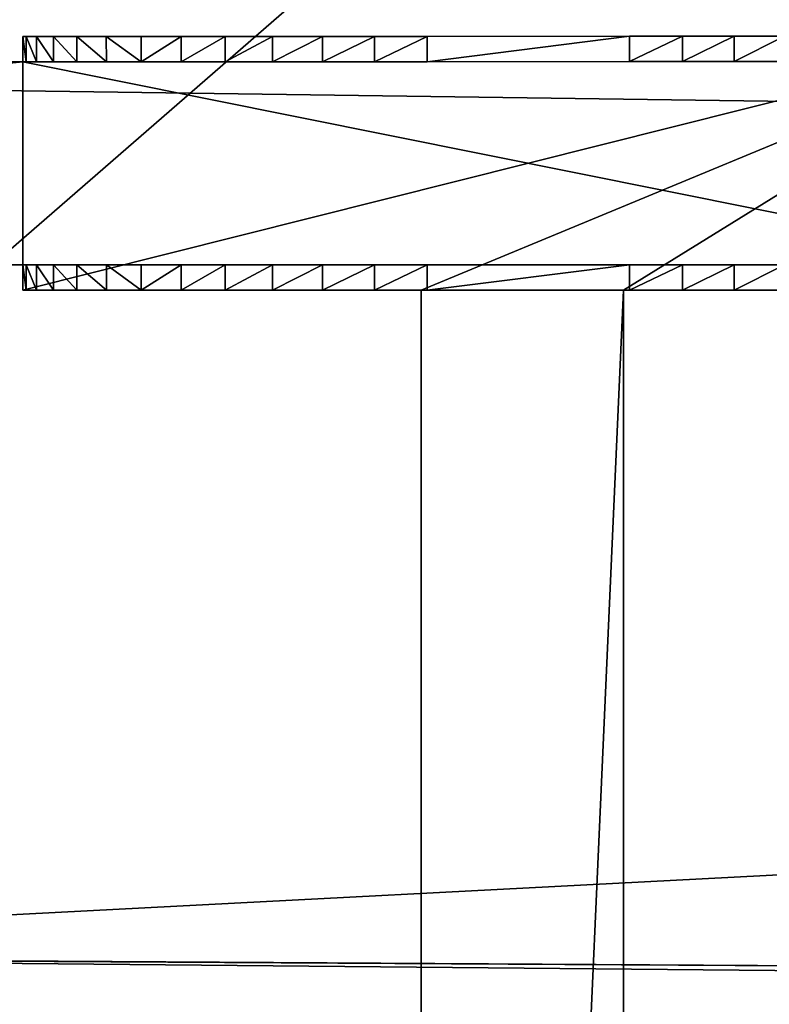
# Model space of a CAD drawing. Extents: x -87 to 121, y -28 to 28.
# Drawn here: x 7 to 10, y 20 to 25 of the extents above; entities that cross this region are included whole.
import ezdxf

# ---------------------------------------------------------------- set-up
doc = ezdxf.new("R2010")
doc.units = 0
doc.header["$MEASUREMENT"] = 0
doc.layers.get('0').update_dxf_attribs({"color": 13, "linetype": 'CONTINUOUS'})

msp = doc.modelspace()

# ---------------------------------------------------------------- linework, layer by layer
for p, q in [((6.6905, 24.6293, 6.125), (11.6905, 24.6315, 6.125)), ((6.6905, 24.6293, 4), (6.6906, 24.5043, 4)), ((6.6905, 24.6293, 6.125), (6.6906, 23.375, 6.125)), ((6.6905, 24.6293, 6.125), (6.6905, 24.6293, 4)), ((6.7076, 24.6294, 3.7389), (6.7077, 24.5044, 3.7389)), ((6.7587, 24.6294, 3.4824), (6.7587, 24.5044, 3.4824)), ((6.8427, 24.6294, 3.2346), (6.8428, 24.5044, 3.2346)), ((6.9585, 24.6295, 3), (6.9585, 24.5045, 3)), ((7.1038, 24.6295, 2.7825), (7.1039, 24.5045, 2.7825)), ((7.2763, 24.6296, 2.5858), (7.2763, 24.5046, 2.5858)), ((7.473, 24.6297, 2.4133), (7.473, 24.5047, 2.4133)), ((7.6905, 24.6298, 2.2679), (7.6906, 24.5048, 2.2679)), ((7.9251, 24.6299, 2.1522), (7.9252, 24.5049, 2.1522)), ((8.1729, 24.63, 2.0681), (8.1729, 24.505, 2.0681)), ((8.4295, 24.6301, 2.0171), (8.4295, 24.5051, 2.0171)), ((9.6905, 24.6306, 2), (8.6905, 24.6302, 2)), ((8.6905, 24.6302, 2), (8.6906, 24.5052, 2)), ((9.6905, 24.6306, 2), (9.6906, 24.5056, 2)), ((9.9516, 24.6308, 2.0171), (9.9516, 24.5058, 2.0171)), ((10.2081, 24.6309, 2.0681), (10.2082, 24.5059, 2.0681)), ((-3.3095, 24.5, 6), (6.6906, 24.5043, 6)), ((-3.3094, 24.5), (68.6905, 24.5313)), ((6.6906, 24.5043, 6), (11.6906, 24.5065, 6)), ((6.6906, 24.5043, 6), (6.6906, 24.5043, 4)), ((6.6906, 24.5043, 6), (6.6906, 23.5, 6)), ((9.6906, 24.5056, 2), (8.6906, 24.5052, 2)), ((68.6906, 23.5), (-3.3094, 23.5)), ((6.6906, 23.5, 6), (-3.3094, 23.5, 6)), ((6.6906, 23.5, 6), (6.6906, 23.5, 4)), ((11.6906, 23.5, 6), (6.6906, 23.5, 6)), ((6.6906, 23.375, 4), (6.6906, 23.5, 4)), ((6.7077, 23.375, 3.7389), (6.7077, 23.5, 3.7389)), ((6.7587, 23.375, 3.4824), (6.7587, 23.5, 3.4824)), ((6.8428, 23.375, 3.2346), (6.8428, 23.5, 3.2346)), ((6.9585, 23.375, 3), (6.9585, 23.5, 3)), ((7.1039, 23.375, 2.7825), (7.1039, 23.5, 2.7825)), ((7.2763, 23.375, 2.5858), (7.2763, 23.5, 2.5858)), ((7.473, 23.375, 2.4133), (7.473, 23.5, 2.4133)), ((7.6906, 23.375, 2.2679), (7.6906, 23.5, 2.2679)), ((7.9252, 23.375, 2.1522), (7.9252, 23.5, 2.1522)), ((8.1729, 23.375, 2.0681), (8.1729, 23.5, 2.0681)), ((8.4295, 23.375, 2.0171), (8.4295, 23.5, 2.0171)), ((8.6906, 23.375, 2), (8.6906, 23.5, 2)), ((8.6906, 23.5, 2), (9.6906, 23.5, 2)), ((9.6906, 23.375, 2), (9.6906, 23.5, 2)), ((9.9516, 23.375, 2.0171), (9.9516, 23.5, 2.0171)), ((10.2082, 23.375, 2.0681), (10.2082, 23.5, 2.0681)), ((6.6906, 23.375, 6.125), (6.6906, 23.375, 4)), ((8.6606, 23.375, 6.125), (6.6906, 23.375, 6.125)), ((9.6606, 23.375, 5.125), (8.6606, 23.375, 5.125)), ((8.6606, 23.375, 5.125), (8.6606, 23.375, 6.125)), ((9.6606, 23.375, 6.125), (8.6606, 23.375, 6.125)), ((8.6606, 1.0028, 5.125), (8.6606, 23.375, 5.125)), ((8.6606, 1.0028, 6.125), (8.6606, 23.375, 6.125)), ((8.6906, 23.375, 2), (9.6906, 23.375, 2)), ((9.6606, 23.375, 6.125), (9.6606, 23.375, 5.125)), ((11.6906, 23.375, 6.125), (9.6606, 23.375, 6.125)), ((9.6606, 16.0028, 6.125), (9.6606, 23.375, 6.125)), ((9.6606, 16.0028, 5.125), (9.6606, 23.375, 5.125))]:
    msp.add_line(p, q)
at = {"color": 2}
msp.add_line((20.6906, 19.9716), (2.6108, 20.0852, -7.7758), dxfattribs=at)
at = {"color": 254}
msp.add_line((2.6746, 20.0828), (20.6906, 19.9716), dxfattribs=at)
for points in [[(11.6905, 24.6315, 4), (11.6734, 24.6315, 3.7389), (11.6224, 24.6315, 3.4824), (11.5383, 24.6314, 3.2346), (11.4226, 24.6314, 3), (11.2772, 24.6313, 2.7825), (11.1047, 24.6313, 2.5858), (10.908, 24.6312, 2.4133), (10.6905, 24.6311, 2.2679), (10.4559, 24.631, 2.1522), (10.2081, 24.6309, 2.0681), (9.9516, 24.6308, 2.0171), (9.6905, 24.6306, 2)], [(11.6906, 24.5065, 4), (11.6734, 24.5065, 3.7389), (11.6224, 24.5065, 3.4824), (11.5383, 24.5064, 3.2346), (11.4226, 24.5064, 3), (11.2773, 24.5063, 2.7825), (11.1048, 24.5063, 2.5858), (10.9081, 24.5062, 2.4133), (10.6906, 24.5061, 2.2679), (10.4559, 24.506, 2.1522), (10.2082, 24.5059, 2.0681), (9.9516, 24.5058, 2.0171), (9.6906, 24.5056, 2)]]:
    msp.add_polyline3d(points)
msp.add_polyline3d([(2.6108, 20.0852, -7.7758), (11.6498, 20.0007, -7.9435)], dxfattribs=at)
at = {"extrusion": (-0.000434263, 1, -1.54281e-18)}
msp.add_arc((-8.7012, 4, 24.6264), 2, 270, 360, dxfattribs=at)
at = {"extrusion": (-0.000434263, 1, 0)}
msp.add_arc((-8.7012, 4, 24.5014), 2, 270, 360, dxfattribs=at)
at = {"extrusion": (0, -1, 0)}
for centre, start, end in [((8.6906, 4, -23.5), 180, 270), ((9.6906, 4, -23.5), 270, 360), ((8.6906, 4, -23.375), 180, 270), ((9.6906, 4, -23.375), 270, 360)]:
    msp.add_arc(centre, 2, start, end, dxfattribs=at)

# ---------------------------------------------------------------- meshes
at = {"color": 254}
mesh = msp.add_polyface(dxfattribs=at)
corners = [(-69.3346, 22.7498), (-69.3346, 25.1934), (-87.3094, 23.9716), (-51.346, 21.7498), (-51.346, 26.1934), (-33.3465, 20.9719), (-33.3465, 26.9712), (-15.3387, 20.4162), (-15.3387, 27.527), (-15.3094, 24), (2.6746, 20.0828), (-14.3116, 23.9167), (-13.3132, 23.8403), (-12.3142, 23.7709), (-11.3148, 23.7084), (-10.315, 23.6528), (-9.3149, 23.6042), (-8.3144, 23.5625), (-7.3137, 23.5278), (-6.3127, 23.5), (-3.3094, 23.5), (68.6906, 23.5), (20.6906, 19.9716), (38.7066, 20.0828), (56.7198, 20.4162), (74.7276, 20.9719), (2.6746, 27.8604), (-14.3115, 24.0798), (-13.313, 24.1527), (-12.314, 24.2187), (-11.3146, 24.2777), (-10.3148, 24.3298), (-9.3146, 24.3749), (-8.3142, 24.4132), (-7.3136, 24.4444), (-6.3127, 24.4687), (-5.3117, 24.4861), (-4.3106, 24.4965), (-3.3094, 24.5), (68.6905, 24.5313), (20.6906, 27.9716), (38.7066, 27.8604), (56.7198, 27.527), (74.7276, 26.9712), (92.7271, 21.7498), (92.7271, 26.1934), (110.7157, 22.7498), (110.7157, 25.1934), (120.6906, 23.4278), (120.6906, 24.5154)]
mesh.append_faces([[corners[k] for k in face] for face in [(0, 1, 2), (47, 48, 49)]], dxfattribs={"vtx0": -1, "color": 254})
mesh.append_faces([[corners[k] for k in face] for face in [(1, 3, 4), (4, 5, 6), (6, 7, 8), (9, 10, 11), (11, 10, 12), (12, 10, 13), (13, 10, 14), (14, 10, 15), (15, 10, 16), (16, 10, 17), (17, 10, 18), (18, 10, 19), (19, 10, 20), (20, 10, 21), (26, 39, 40), (40, 39, 41), (41, 39, 42), (42, 39, 43), (43, 44, 45), (45, 46, 47)]], dxfattribs={"vtx0": -1, "vtx1": -1, "color": 254})
mesh.append_faces([[corners[k] for k in face] for face in [(8, 7, 9), (43, 21, 25)]], dxfattribs={"vtx0": -1, "vtx1": -1, "vtx2": -1, "color": 254})
mesh.append_faces([[corners[k] for k in face] for face in [(1, 0, 3), (4, 3, 5), (6, 5, 7), (9, 7, 10), (21, 10, 22), (21, 22, 23), (21, 23, 24), (21, 24, 25), (9, 26, 8), (26, 9, 27), (26, 27, 28), (26, 28, 29), (26, 29, 30), (26, 30, 31), (26, 31, 32), (26, 32, 33), (26, 33, 34), (26, 34, 35), (26, 35, 36), (26, 36, 37), (26, 37, 38), (26, 38, 39), (43, 39, 21), (43, 25, 44), (45, 44, 46), (47, 46, 48)]], dxfattribs={"vtx0": -1, "vtx2": -1, "color": 254})
mesh = msp.add_polyface(dxfattribs=at)
corners = [(11.6498, 27.9425, -7.9435), (2.6108, 20.0852, -7.7758), (2.6108, 27.858, -7.7758), (11.6498, 20.0007, -7.9435)]
mesh.append_faces([[corners[k] for k in face] for face in [(0, 1, 2), (1, 0, 3)]], dxfattribs={"vtx0": -1, "color": 254})
at = {"color": 7}
mesh = msp.add_polyface(dxfattribs=at)
corners = [(6.6906, 23.375, 6.125), (11.6905, 24.6315, 6.125), (6.6905, 24.6293, 6.125), (8.6606, 23.375, 6.125), (9.6606, 23.375, 6.125), (11.6906, 23.375, 6.125)]
mesh.append_faces([[corners[k] for k in face] for face in [(0, 1, 2), (1, 4, 5)]], dxfattribs={"vtx0": -1, "color": 7})
mesh.append_faces([[corners[k] for k in face] for face in [(1, 0, 3), (1, 3, 4)]], dxfattribs={"vtx0": -1, "vtx2": -1, "color": 7})
mesh = msp.add_polyface(dxfattribs=at)
corners = [(8.4295, 24.6301, 2.0171), (9.6905, 24.6306, 2), (8.6905, 24.6302, 2), (9.9516, 24.6308, 2.0171), (8.1729, 24.63, 2.0681), (10.2081, 24.6309, 2.0681), (10.4559, 24.631, 2.1522), (7.9251, 24.6299, 2.1522), (7.6905, 24.6298, 2.2679), (10.6905, 24.6311, 2.2679), (7.473, 24.6297, 2.4133), (10.908, 24.6312, 2.4133), (7.2763, 24.6296, 2.5858), (11.1047, 24.6313, 2.5858), (7.1038, 24.6295, 2.7825), (11.2772, 24.6313, 2.7825), (6.9585, 24.6295, 3), (11.4226, 24.6314, 3), (6.8427, 24.6294, 3.2346), (11.5383, 24.6314, 3.2346), (6.7587, 24.6294, 3.4824), (11.6224, 24.6315, 3.4824), (6.7076, 24.6294, 3.7389), (11.6734, 24.6315, 3.7389), (6.6905, 24.6293, 4), (11.6905, 24.6315, 4), (6.6905, 24.6293, 6.125), (11.6905, 24.6315, 6.125)]
mesh.append_faces([[corners[k] for k in face] for face in [(0, 1, 2), (25, 26, 27)]], dxfattribs={"vtx0": -1, "color": 7})
mesh.append_faces([[corners[k] for k in face] for face in [(1, 0, 3), (3, 4, 5), (5, 4, 6), (6, 8, 9), (9, 10, 11), (11, 12, 13), (13, 14, 15), (15, 16, 17), (17, 18, 19), (19, 20, 21), (21, 22, 23), (23, 24, 25)]], dxfattribs={"vtx0": -1, "vtx1": -1, "color": 7})
mesh.append_faces([[corners[k] for k in face] for face in [(3, 0, 4), (6, 4, 7), (6, 7, 8), (9, 8, 10), (11, 10, 12), (13, 12, 14), (15, 14, 16), (17, 16, 18), (19, 18, 20), (21, 20, 22), (23, 22, 24), (25, 24, 26)]], dxfattribs={"vtx0": -1, "vtx2": -1, "color": 7})
mesh = msp.add_polyface(dxfattribs=at)
corners = [(6.6905, 24.6293, 4), (6.7077, 24.5044, 3.7389), (6.6906, 24.5043, 4), (6.7076, 24.6294, 3.7389)]
mesh.append_faces([[corners[k] for k in face] for face in [(0, 1, 2), (1, 0, 3)]], dxfattribs={"vtx0": -1, "color": 7})
mesh = msp.add_polyface(dxfattribs=at)
corners = [(6.6906, 23.375, 6.125), (6.6906, 23.5, 6), (6.6906, 23.375, 4), (6.6905, 24.6293, 6.125), (6.6906, 23.5, 4), (6.6906, 24.5043, 6), (6.6906, 24.5043, 4), (6.6905, 24.6293, 4)]
mesh.append_faces([[corners[k] for k in face] for face in [(2, 1, 4), (6, 3, 7)]], dxfattribs={"vtx0": -1, "color": 7})
mesh.append_faces([[corners[k] for k in face] for face in [(0, 1, 2), (1, 3, 5), (5, 3, 6)]], dxfattribs={"vtx0": -1, "vtx1": -1, "color": 7})
mesh.append_faces([[corners[k] for k in face] for face in [(1, 0, 3)]], dxfattribs={"vtx0": -1, "vtx2": -1, "color": 7})
mesh = msp.add_polyface(dxfattribs=at)
corners = [(6.7076, 24.6294, 3.7389), (6.7587, 24.5044, 3.4824), (6.7077, 24.5044, 3.7389), (6.7587, 24.6294, 3.4824)]
mesh.append_faces([[corners[k] for k in face] for face in [(0, 1, 2), (1, 0, 3)]], dxfattribs={"vtx0": -1, "color": 7})
mesh = msp.add_polyface(dxfattribs=at)
corners = [(6.7587, 24.6294, 3.4824), (6.8428, 24.5044, 3.2346), (6.7587, 24.5044, 3.4824), (6.8427, 24.6294, 3.2346)]
mesh.append_faces([[corners[k] for k in face] for face in [(0, 1, 2), (1, 0, 3)]], dxfattribs={"vtx0": -1, "color": 7})
mesh = msp.add_polyface(dxfattribs=at)
corners = [(6.8427, 24.6294, 3.2346), (6.9585, 24.5045, 3), (6.8428, 24.5044, 3.2346), (6.9585, 24.6295, 3)]
mesh.append_faces([[corners[k] for k in face] for face in [(0, 1, 2), (1, 0, 3)]], dxfattribs={"vtx0": -1, "color": 7})
mesh = msp.add_polyface(dxfattribs=at)
corners = [(6.9585, 24.6295, 3), (7.1039, 24.5045, 2.7825), (6.9585, 24.5045, 3), (7.1038, 24.6295, 2.7825)]
mesh.append_faces([[corners[k] for k in face] for face in [(0, 1, 2), (1, 0, 3)]], dxfattribs={"vtx0": -1, "color": 7})
mesh = msp.add_polyface(dxfattribs=at)
corners = [(7.1038, 24.6295, 2.7825), (7.2763, 24.5046, 2.5858), (7.1039, 24.5045, 2.7825), (7.2763, 24.6296, 2.5858)]
mesh.append_faces([[corners[k] for k in face] for face in [(0, 1, 2), (1, 0, 3)]], dxfattribs={"vtx0": -1, "color": 7})
mesh = msp.add_polyface(dxfattribs=at)
corners = [(7.473, 24.6297, 2.4133), (7.2763, 24.5046, 2.5858), (7.2763, 24.6296, 2.5858), (7.473, 24.5047, 2.4133)]
mesh.append_faces([[corners[k] for k in face] for face in [(0, 1, 2), (1, 0, 3)]], dxfattribs={"vtx0": -1, "color": 7})
mesh = msp.add_polyface(dxfattribs=at)
corners = [(7.6905, 24.6298, 2.2679), (7.473, 24.5047, 2.4133), (7.473, 24.6297, 2.4133), (7.6906, 24.5048, 2.2679)]
mesh.append_faces([[corners[k] for k in face] for face in [(0, 1, 2), (1, 0, 3)]], dxfattribs={"vtx0": -1, "color": 7})
mesh = msp.add_polyface(dxfattribs=at)
corners = [(7.9251, 24.6299, 2.1522), (7.6906, 24.5048, 2.2679), (7.6905, 24.6298, 2.2679), (7.9252, 24.5049, 2.1522)]
mesh.append_faces([[corners[k] for k in face] for face in [(0, 1, 2), (1, 0, 3)]], dxfattribs={"vtx0": -1, "color": 7})
mesh = msp.add_polyface(dxfattribs=at)
corners = [(8.1729, 24.63, 2.0681), (7.9252, 24.5049, 2.1522), (7.9251, 24.6299, 2.1522), (8.1729, 24.505, 2.0681)]
mesh.append_faces([[corners[k] for k in face] for face in [(0, 1, 2), (1, 0, 3)]], dxfattribs={"vtx0": -1, "color": 7})
mesh = msp.add_polyface(dxfattribs=at)
corners = [(8.4295, 24.6301, 2.0171), (8.1729, 24.505, 2.0681), (8.1729, 24.63, 2.0681), (8.4295, 24.5051, 2.0171)]
mesh.append_faces([[corners[k] for k in face] for face in [(0, 1, 2), (1, 0, 3)]], dxfattribs={"vtx0": -1, "color": 7})
mesh = msp.add_polyface(dxfattribs=at)
corners = [(8.6905, 24.6302, 2), (8.4295, 24.5051, 2.0171), (8.4295, 24.6301, 2.0171), (8.6906, 24.5052, 2)]
mesh.append_faces([[corners[k] for k in face] for face in [(0, 1, 2), (1, 0, 3)]], dxfattribs={"vtx0": -1, "color": 7})
mesh = msp.add_polyface(dxfattribs=at)
corners = [(9.6905, 24.6306, 2), (8.6906, 24.5052, 2), (8.6905, 24.6302, 2), (9.6906, 24.5056, 2)]
mesh.append_faces([[corners[k] for k in face] for face in [(0, 1, 2), (1, 0, 3)]], dxfattribs={"vtx0": -1, "color": 7})
mesh = msp.add_polyface(dxfattribs=at)
corners = [(9.9516, 24.6308, 2.0171), (9.6906, 24.5056, 2), (9.6905, 24.6306, 2), (9.9516, 24.5058, 2.0171)]
mesh.append_faces([[corners[k] for k in face] for face in [(0, 1, 2), (1, 0, 3)]], dxfattribs={"vtx0": -1, "color": 7})
mesh = msp.add_polyface(dxfattribs=at)
corners = [(10.2081, 24.6309, 2.0681), (9.9516, 24.5058, 2.0171), (9.9516, 24.6308, 2.0171), (10.2082, 24.5059, 2.0681)]
mesh.append_faces([[corners[k] for k in face] for face in [(0, 1, 2), (1, 0, 3)]], dxfattribs={"vtx0": -1, "color": 7})
mesh = msp.add_polyface(dxfattribs=at)
corners = [(10.4559, 24.631, 2.1522), (10.2082, 24.5059, 2.0681), (10.2081, 24.6309, 2.0681), (10.4559, 24.506, 2.1522)]
mesh.append_faces([[corners[k] for k in face] for face in [(0, 1, 2), (1, 0, 3)]], dxfattribs={"vtx0": -1, "color": 7})
at = {"color": 253}
mesh = msp.add_polyface(dxfattribs=at)
corners = [(-3.3094, 24.5), (8.6906, 24.5052, 2), (68.6905, 24.5313), (8.4295, 24.5051, 2.0171), (8.1729, 24.505, 2.0681), (7.9252, 24.5049, 2.1522), (-3.3095, 24.5, 6), (7.6906, 24.5048, 2.2679), (7.473, 24.5047, 2.4133), (7.2763, 24.5046, 2.5858), (7.1039, 24.5045, 2.7825), (6.9585, 24.5045, 3), (6.8428, 24.5044, 3.2346), (6.7587, 24.5044, 3.4824), (6.7077, 24.5044, 3.7389), (6.6906, 24.5043, 4), (6.6906, 24.5043, 6), (9.9516, 24.5058, 2.0171), (68.6905, 24.5313, 6), (9.6906, 24.5056, 2), (10.2082, 24.5059, 2.0681), (10.4559, 24.506, 2.1522), (10.6906, 24.5061, 2.2679), (10.9081, 24.5062, 2.4133), (11.1048, 24.5063, 2.5858), (11.2773, 24.5063, 2.7825), (11.4226, 24.5064, 3), (11.5383, 24.5064, 3.2346), (11.6224, 24.5065, 3.4824), (11.6734, 24.5065, 3.7389), (11.6906, 24.5065, 4), (11.6906, 24.5065, 6)]
mesh.append_faces([[corners[k] for k in face] for face in [(15, 6, 16), (18, 30, 31)]], dxfattribs={"vtx0": -1, "color": 253})
mesh.append_faces([[corners[k] for k in face] for face in [(0, 1, 2), (1, 0, 3), (3, 0, 4), (4, 0, 5), (5, 6, 7), (7, 6, 8), (8, 6, 9), (9, 6, 10), (10, 6, 11), (11, 6, 12), (12, 6, 13), (13, 6, 14), (14, 6, 15), (2, 17, 18), (17, 2, 19), (19, 2, 1)]], dxfattribs={"vtx0": -1, "vtx1": -1, "color": 253})
mesh.append_faces([[corners[k] for k in face] for face in [(5, 0, 6), (18, 17, 20), (18, 20, 21), (18, 21, 22), (18, 22, 23), (18, 23, 24), (18, 24, 25), (18, 25, 26), (18, 26, 27), (18, 27, 28), (18, 28, 29), (18, 29, 30)]], dxfattribs={"vtx0": -1, "vtx2": -1, "color": 253})
mesh = msp.add_polyface(dxfattribs=at)
corners = [(-3.3094, 23.5, 6), (6.6906, 24.5043, 6), (-3.3095, 24.5, 6), (6.6906, 23.5, 6)]
mesh.append_faces([[corners[k] for k in face] for face in [(0, 1, 2), (1, 0, 3)]], dxfattribs={"vtx0": -1, "color": 253})
mesh = msp.add_polyface()
corners = [(68.6906, 23.5), (-3.3094, 24.5), (-3.3094, 23.5), (68.6905, 24.5313)]
mesh.append_faces([[corners[k] for k in face] for face in [(0, 1, 2), (1, 0, 3)]], dxfattribs={"vtx0": -1})
at = {"color": 7}
mesh = msp.add_polyface(dxfattribs=at)
corners = [(8.4295, 24.5051, 2.0171), (9.6906, 24.5056, 2), (8.6906, 24.5052, 2), (9.9516, 24.5058, 2.0171), (8.1729, 24.505, 2.0681), (10.2082, 24.5059, 2.0681), (10.4559, 24.506, 2.1522), (7.9252, 24.5049, 2.1522), (7.6906, 24.5048, 2.2679), (10.6906, 24.5061, 2.2679), (7.473, 24.5047, 2.4133), (10.9081, 24.5062, 2.4133), (7.2763, 24.5046, 2.5858), (11.1048, 24.5063, 2.5858), (7.1039, 24.5045, 2.7825), (11.2773, 24.5063, 2.7825), (6.9585, 24.5045, 3), (11.4226, 24.5064, 3), (6.8428, 24.5044, 3.2346), (11.5383, 24.5064, 3.2346), (6.7587, 24.5044, 3.4824), (11.6224, 24.5065, 3.4824), (6.7077, 24.5044, 3.7389), (11.6734, 24.5065, 3.7389), (6.6906, 24.5043, 4), (11.6906, 24.5065, 4), (6.6906, 24.5043, 6), (11.6906, 24.5065, 6)]
mesh.append_faces([[corners[k] for k in face] for face in [(0, 1, 2), (25, 26, 27)]], dxfattribs={"vtx0": -1, "color": 7})
mesh.append_faces([[corners[k] for k in face] for face in [(1, 0, 3), (3, 4, 5), (5, 4, 6), (6, 8, 9), (9, 10, 11), (11, 12, 13), (13, 14, 15), (15, 16, 17), (17, 18, 19), (19, 20, 21), (21, 22, 23), (23, 24, 25)]], dxfattribs={"vtx0": -1, "vtx1": -1, "color": 7})
mesh.append_faces([[corners[k] for k in face] for face in [(3, 0, 4), (6, 4, 7), (6, 7, 8), (9, 8, 10), (11, 10, 12), (13, 12, 14), (15, 14, 16), (17, 16, 18), (19, 18, 20), (21, 20, 22), (23, 22, 24), (25, 24, 26)]], dxfattribs={"vtx0": -1, "vtx2": -1, "color": 7})
mesh = msp.add_polyface(dxfattribs=at)
corners = [(11.6906, 23.5, 6), (6.6906, 24.5043, 6), (6.6906, 23.5, 6), (11.6906, 24.5065, 6)]
mesh.append_faces([[corners[k] for k in face] for face in [(0, 1, 2), (1, 0, 3)]], dxfattribs={"vtx0": -1, "color": 7})
at = {"color": 253}
mesh = msp.add_polyface(dxfattribs=at)
corners = [(11.6906, 23.5, 6), (6.6906, 24.5043, 6), (6.6906, 23.5, 6), (11.6906, 24.5065, 6)]
mesh.append_faces([[corners[k] for k in face] for face in [(0, 1, 2), (1, 0, 3)]], dxfattribs={"vtx0": -1, "color": 253})
mesh = msp.add_polyface(dxfattribs=at)
corners = [(68.6906, 23.5), (56.6906, 23.5, 2), (-3.3094, 23.5), (56.9516, 23.5, 2.0171), (57.2082, 23.5, 2.0681), (57.4559, 23.5, 2.1522), (68.6906, 23.5, 6), (57.6906, 23.5, 2.2679), (57.9081, 23.5, 2.4133), (58.1048, 23.5, 2.5858), (58.2773, 23.5, 2.7825), (58.4226, 23.5, 3), (58.5383, 23.5, 3.2346), (58.6224, 23.5, 3.4824), (58.6734, 23.5, 3.7389), (58.6906, 23.5, 4), (58.6906, 23.5, 6), (55.4295, 23.5, 2.0171), (33.6906, 23.5, 2), (55.6906, 23.5, 2), (33.9516, 23.5, 2.0171), (55.1729, 23.5, 2.0681), (34.2082, 23.5, 2.0681), (54.9252, 23.5, 2.1522), (34.4559, 23.5, 2.1522), (54.6906, 23.5, 2.2679), (34.6906, 23.5, 2.2679), (34.9081, 23.5, 2.4133), (54.473, 23.5, 2.4133), (35.1048, 23.5, 2.5858), (54.2763, 23.5, 2.5858), (54.1038, 23.5, 2.7825), (35.2773, 23.5, 2.7825), (35.4226, 23.5, 3), (53.9585, 23.5, 3), (53.8428, 23.5, 3.2346), (35.5383, 23.5, 3.2346), (35.6224, 23.5, 3.4824), (53.7587, 23.5, 3.4824), (35.6734, 23.5, 3.7389), (53.7077, 23.5, 3.7389), (35.6906, 23.5, 4), (53.6906, 23.5, 4), (53.6906, 23.5, 6), (35.6906, 23.5, 6), (32.4295, 23.5, 2.0171), (9.6906, 23.5, 2), (32.6906, 23.5, 2), (9.9516, 23.5, 2.0171), (32.1729, 23.5, 2.0681), (10.2082, 23.5, 2.0681), (31.9252, 23.5, 2.1522), (10.4559, 23.5, 2.1522), (31.6906, 23.5, 2.2679), (10.6906, 23.5, 2.2679), (10.9081, 23.5, 2.4133), (31.473, 23.5, 2.4133), (31.2763, 23.5, 2.5858), (11.1048, 23.5, 2.5858), (31.1038, 23.5, 2.7825), (11.2773, 23.5, 2.7825), (30.9585, 23.5, 3), (11.4226, 23.5, 3), (30.8428, 23.5, 3.2346), (11.5383, 23.5, 3.2346), (11.6224, 23.5, 3.4824), (30.7587, 23.5, 3.4824), (11.6734, 23.5, 3.7389), (30.7077, 23.5, 3.7389), (11.6906, 23.5, 4), (30.6906, 23.5, 4), (30.6906, 23.5, 6), (11.6906, 23.5, 6), (7.9252, 23.5, 2.1522), (-3.3094, 23.5, 6), (8.1729, 23.5, 2.0681), (8.4295, 23.5, 2.0171), (8.6906, 23.5, 2), (7.6906, 23.5, 2.2679), (7.473, 23.5, 2.4133), (7.2763, 23.5, 2.5858), (7.1039, 23.5, 2.7825), (6.9585, 23.5, 3), (6.8428, 23.5, 3.2346), (6.7587, 23.5, 3.4824), (6.7077, 23.5, 3.7389), (6.6906, 23.5, 4), (6.6906, 23.5, 6)]
mesh.append_faces([[corners[k] for k in face] for face in [(15, 6, 16), (41, 43, 44), (69, 71, 72), (74, 86, 87)]], dxfattribs={"vtx0": -1, "color": 253})
mesh.append_faces([[corners[k] for k in face] for face in [(0, 1, 2), (1, 0, 3), (3, 0, 4), (4, 0, 5), (5, 6, 7), (7, 6, 8), (8, 6, 9), (9, 6, 10), (10, 6, 11), (11, 6, 12), (12, 6, 13), (13, 6, 14), (14, 6, 15), (17, 18, 19), (18, 17, 20), (20, 21, 22), (22, 23, 24), (24, 25, 26), (26, 25, 27), (27, 28, 29), (29, 31, 32), (32, 31, 33), (33, 35, 36), (36, 35, 37), (37, 38, 39), (39, 40, 41), (45, 46, 47), (46, 45, 48), (48, 49, 50), (50, 51, 52), (52, 53, 54), (54, 53, 55), (55, 57, 58), (58, 59, 60), (60, 61, 62), (62, 63, 64), (64, 63, 65), (65, 66, 67), (67, 68, 69), (2, 73, 74), (73, 2, 75), (75, 2, 76), (76, 2, 77), (77, 47, 46)]], dxfattribs={"vtx0": -1, "vtx1": -1, "color": 253})
mesh.append_faces([[corners[k] for k in face] for face in [(77, 2, 1), (77, 19, 18)]], dxfattribs={"vtx0": -1, "vtx1": -1, "vtx2": -1, "color": 253})
mesh.append_faces([[corners[k] for k in face] for face in [(5, 0, 6), (20, 17, 21), (22, 21, 23), (24, 23, 25), (27, 25, 28), (29, 28, 30), (29, 30, 31), (33, 31, 34), (33, 34, 35), (37, 35, 38), (39, 38, 40), (41, 40, 42), (41, 42, 43), (48, 45, 49), (50, 49, 51), (52, 51, 53), (55, 53, 56), (55, 56, 57), (58, 57, 59), (60, 59, 61), (62, 61, 63), (65, 63, 66), (67, 66, 68), (69, 68, 70), (69, 70, 71), (77, 1, 19), (77, 18, 47), (74, 73, 78), (74, 78, 79), (74, 79, 80), (74, 80, 81), (74, 81, 82), (74, 82, 83), (74, 83, 84), (74, 84, 85), (74, 85, 86)]], dxfattribs={"vtx0": -1, "vtx2": -1, "color": 253})
mesh = msp.add_polyface(dxfattribs=at)
corners = [(9.9516, 23.5, 2.0171), (8.6906, 23.5, 2), (9.6906, 23.5, 2), (8.4295, 23.5, 2.0171), (10.2082, 23.5, 2.0681), (8.1729, 23.5, 2.0681), (10.4559, 23.5, 2.1522), (7.9252, 23.5, 2.1522), (10.6906, 23.5, 2.2679), (7.6906, 23.5, 2.2679), (10.9081, 23.5, 2.4133), (7.473, 23.5, 2.4133), (11.1048, 23.5, 2.5858), (7.2763, 23.5, 2.5858), (11.2773, 23.5, 2.7825), (7.1039, 23.5, 2.7825), (11.4226, 23.5, 3), (6.9585, 23.5, 3), (11.5383, 23.5, 3.2346), (6.8428, 23.5, 3.2346), (11.6224, 23.5, 3.4824), (6.7587, 23.5, 3.4824), (11.6734, 23.5, 3.7389), (6.7077, 23.5, 3.7389), (11.6906, 23.5, 4), (6.6906, 23.5, 4), (11.6906, 23.5, 6), (6.6906, 23.5, 6)]
mesh.append_faces([[corners[k] for k in face] for face in [(0, 1, 2), (25, 26, 27)]], dxfattribs={"vtx0": -1, "color": 253})
mesh.append_faces([[corners[k] for k in face] for face in [(1, 0, 3), (3, 4, 5), (5, 6, 7), (7, 8, 9), (9, 10, 11), (11, 12, 13), (13, 14, 15), (15, 16, 17), (17, 18, 19), (19, 20, 21), (21, 22, 23), (23, 24, 25)]], dxfattribs={"vtx0": -1, "vtx1": -1, "color": 253})
mesh.append_faces([[corners[k] for k in face] for face in [(3, 0, 4), (5, 4, 6), (7, 6, 8), (9, 8, 10), (11, 10, 12), (13, 12, 14), (15, 14, 16), (17, 16, 18), (19, 18, 20), (21, 20, 22), (23, 22, 24), (25, 24, 26)]], dxfattribs={"vtx0": -1, "vtx2": -1, "color": 253})
at = {"color": 7}
mesh = msp.add_polyface(dxfattribs=at)
corners = [(6.6906, 23.5, 4), (6.7077, 23.375, 3.7389), (6.6906, 23.375, 4), (6.7077, 23.5, 3.7389)]
mesh.append_faces([[corners[k] for k in face] for face in [(0, 1, 2), (1, 0, 3)]], dxfattribs={"vtx0": -1, "color": 7})
mesh = msp.add_polyface(dxfattribs=at)
corners = [(6.7077, 23.5, 3.7389), (6.7587, 23.375, 3.4824), (6.7077, 23.375, 3.7389), (6.7587, 23.5, 3.4824)]
mesh.append_faces([[corners[k] for k in face] for face in [(0, 1, 2), (1, 0, 3)]], dxfattribs={"vtx0": -1, "color": 7})
mesh = msp.add_polyface(dxfattribs=at)
corners = [(6.7587, 23.5, 3.4824), (6.8428, 23.375, 3.2346), (6.7587, 23.375, 3.4824), (6.8428, 23.5, 3.2346)]
mesh.append_faces([[corners[k] for k in face] for face in [(0, 1, 2), (1, 0, 3)]], dxfattribs={"vtx0": -1, "color": 7})
mesh = msp.add_polyface(dxfattribs=at)
corners = [(6.8428, 23.5, 3.2346), (6.9585, 23.375, 3), (6.8428, 23.375, 3.2346), (6.9585, 23.5, 3)]
mesh.append_faces([[corners[k] for k in face] for face in [(0, 1, 2), (1, 0, 3)]], dxfattribs={"vtx0": -1, "color": 7})
mesh = msp.add_polyface(dxfattribs=at)
corners = [(6.9585, 23.5, 3), (7.1039, 23.375, 2.7825), (6.9585, 23.375, 3), (7.1039, 23.5, 2.7825)]
mesh.append_faces([[corners[k] for k in face] for face in [(0, 1, 2), (1, 0, 3)]], dxfattribs={"vtx0": -1, "color": 7})
mesh = msp.add_polyface(dxfattribs=at)
corners = [(7.1039, 23.5, 2.7825), (7.2763, 23.375, 2.5858), (7.1039, 23.375, 2.7825), (7.2763, 23.5, 2.5858)]
mesh.append_faces([[corners[k] for k in face] for face in [(0, 1, 2), (1, 0, 3)]], dxfattribs={"vtx0": -1, "color": 7})
mesh = msp.add_polyface(dxfattribs=at)
corners = [(7.473, 23.5, 2.4133), (7.2763, 23.375, 2.5858), (7.2763, 23.5, 2.5858), (7.473, 23.375, 2.4133)]
mesh.append_faces([[corners[k] for k in face] for face in [(0, 1, 2), (1, 0, 3)]], dxfattribs={"vtx0": -1, "color": 7})
mesh = msp.add_polyface(dxfattribs=at)
corners = [(7.6906, 23.5, 2.2679), (7.473, 23.375, 2.4133), (7.473, 23.5, 2.4133), (7.6906, 23.375, 2.2679)]
mesh.append_faces([[corners[k] for k in face] for face in [(0, 1, 2), (1, 0, 3)]], dxfattribs={"vtx0": -1, "color": 7})
mesh = msp.add_polyface(dxfattribs=at)
corners = [(7.9252, 23.5, 2.1522), (7.6906, 23.375, 2.2679), (7.6906, 23.5, 2.2679), (7.9252, 23.375, 2.1522)]
mesh.append_faces([[corners[k] for k in face] for face in [(0, 1, 2), (1, 0, 3)]], dxfattribs={"vtx0": -1, "color": 7})
mesh = msp.add_polyface(dxfattribs=at)
corners = [(8.1729, 23.5, 2.0681), (7.9252, 23.375, 2.1522), (7.9252, 23.5, 2.1522), (8.1729, 23.375, 2.0681)]
mesh.append_faces([[corners[k] for k in face] for face in [(0, 1, 2), (1, 0, 3)]], dxfattribs={"vtx0": -1, "color": 7})
mesh = msp.add_polyface(dxfattribs=at)
corners = [(8.4295, 23.5, 2.0171), (8.1729, 23.375, 2.0681), (8.1729, 23.5, 2.0681), (8.4295, 23.375, 2.0171)]
mesh.append_faces([[corners[k] for k in face] for face in [(0, 1, 2), (1, 0, 3)]], dxfattribs={"vtx0": -1, "color": 7})
mesh = msp.add_polyface(dxfattribs=at)
corners = [(8.6906, 23.5, 2), (8.4295, 23.375, 2.0171), (8.4295, 23.5, 2.0171), (8.6906, 23.375, 2)]
mesh.append_faces([[corners[k] for k in face] for face in [(0, 1, 2), (1, 0, 3)]], dxfattribs={"vtx0": -1, "color": 7})
mesh = msp.add_polyface(dxfattribs=at)
corners = [(9.6906, 23.5, 2), (8.6906, 23.375, 2), (8.6906, 23.5, 2), (9.6906, 23.375, 2)]
mesh.append_faces([[corners[k] for k in face] for face in [(0, 1, 2), (1, 0, 3)]], dxfattribs={"vtx0": -1, "color": 7})
mesh = msp.add_polyface(dxfattribs=at)
corners = [(9.9516, 23.5, 2.0171), (9.6906, 23.375, 2), (9.6906, 23.5, 2), (9.9516, 23.375, 2.0171)]
mesh.append_faces([[corners[k] for k in face] for face in [(0, 1, 2), (1, 0, 3)]], dxfattribs={"vtx0": -1, "color": 7})
mesh = msp.add_polyface(dxfattribs=at)
corners = [(10.2082, 23.5, 2.0681), (9.9516, 23.375, 2.0171), (9.9516, 23.5, 2.0171), (10.2082, 23.375, 2.0681)]
mesh.append_faces([[corners[k] for k in face] for face in [(0, 1, 2), (1, 0, 3)]], dxfattribs={"vtx0": -1, "color": 7})
mesh = msp.add_polyface(dxfattribs=at)
corners = [(10.4559, 23.5, 2.1522), (10.2082, 23.375, 2.0681), (10.2082, 23.5, 2.0681), (10.4559, 23.375, 2.1522)]
mesh.append_faces([[corners[k] for k in face] for face in [(0, 1, 2), (1, 0, 3)]], dxfattribs={"vtx0": -1, "color": 7})
mesh = msp.add_polyface(dxfattribs=at)
corners = [(8.6606, 1.0028, 5.125), (6.1884, -0.9972, 5.125), (6.1884, 1.0028, 5.125), (8.6606, -0.9972, 5.125), (8.6606, -23.3694, 5.125), (9.6606, -23.3694, 5.125), (9.6606, -14.9872, 5.125), (9.6606, -15.9872, 5.125), (9.6606, 23.375, 5.125), (8.6606, 23.375, 5.125), (9.6606, -0.9972, 5.125), (9.6606, 16.0028, 5.125), (9.6606, 1.0028, 5.125), (9.6606, 15.0028, 5.125), (32.6606, 16.0028, 5.125), (32.6606, 15.0028, 5.125), (32.6606, -0.9972, 5.125), (32.6606, 1.0028, 5.125)]
mesh.append_faces([[corners[k] for k in face] for face in [(0, 1, 2), (5, 6, 7), (8, 0, 9), (13, 14, 15), (16, 12, 17)]], dxfattribs={"vtx0": -1, "color": 7})
mesh.append_faces([[corners[k] for k in face] for face in [(1, 0, 3), (3, 0, 4), (4, 0, 5)]], dxfattribs={"vtx0": -1, "vtx1": -1, "color": 7})
mesh.append_faces([[corners[k] for k in face] for face in [(5, 0, 6), (0, 8, 10), (10, 11, 12)]], dxfattribs={"vtx0": -1, "vtx1": -1, "vtx2": -1, "color": 7})
mesh.append_faces([[corners[k] for k in face] for face in [(0, 10, 6), (10, 8, 11), (11, 13, 12), (13, 11, 14), (12, 16, 10)]], dxfattribs={"vtx0": -1, "vtx2": -1, "color": 7})
mesh = msp.add_polyface(dxfattribs=at)
corners = [(9.9516, 23.375, 2.0171), (8.6906, 23.375, 2), (9.6906, 23.375, 2), (8.4295, 23.375, 2.0171), (10.2082, 23.375, 2.0681), (8.1729, 23.375, 2.0681), (10.4559, 23.375, 2.1522), (7.9252, 23.375, 2.1522), (10.6906, 23.375, 2.2679), (7.6906, 23.375, 2.2679), (10.9081, 23.375, 2.4133), (7.473, 23.375, 2.4133), (11.1048, 23.375, 2.5858), (7.2763, 23.375, 2.5858), (11.2773, 23.375, 2.7825), (7.1039, 23.375, 2.7825), (11.4226, 23.375, 3), (6.9585, 23.375, 3), (11.5383, 23.375, 3.2346), (6.8428, 23.375, 3.2346), (11.6224, 23.375, 3.4824), (6.7587, 23.375, 3.4824), (11.6734, 23.375, 3.7389), (6.7077, 23.375, 3.7389), (11.6906, 23.375, 4), (6.6906, 23.375, 4), (9.6606, 23.375, 5.125), (11.6906, 23.375, 6.125), (9.6606, 23.375, 6.125), (8.6606, 23.375, 5.125), (6.6906, 23.375, 6.125), (8.6606, 23.375, 6.125)]
mesh.append_faces([[corners[k] for k in face] for face in [(0, 1, 2), (26, 27, 28), (30, 29, 31)]], dxfattribs={"vtx0": -1, "color": 7})
mesh.append_faces([[corners[k] for k in face] for face in [(1, 0, 3), (3, 4, 5), (5, 6, 7), (7, 8, 9), (9, 10, 11), (11, 12, 13), (13, 14, 15), (15, 16, 17), (17, 18, 19), (19, 20, 21), (21, 22, 23), (23, 24, 25), (25, 29, 30), (29, 25, 26)]], dxfattribs={"vtx0": -1, "vtx1": -1, "color": 7})
mesh.append_faces([[corners[k] for k in face] for face in [(25, 24, 26)]], dxfattribs={"vtx0": -1, "vtx1": -1, "vtx2": -1, "color": 7})
mesh.append_faces([[corners[k] for k in face] for face in [(3, 0, 4), (5, 4, 6), (7, 6, 8), (9, 8, 10), (11, 10, 12), (13, 12, 14), (15, 14, 16), (17, 16, 18), (19, 18, 20), (21, 20, 22), (23, 22, 24), (26, 24, 27)]], dxfattribs={"vtx0": -1, "vtx2": -1, "color": 7})
mesh = msp.add_polyface(dxfattribs=at)
corners = [(56.6606, 1.0028, 6.125), (55.6606, 15.0228, 6.125), (55.6606, 1.0028, 6.125), (55.6606, 16.0228, 6.125), (55.6606, 23.375, 6.125), (56.6606, 23.375, 6.125), (33.6606, 1.0028, 6.125), (32.6606, 15.0028, 6.125), (32.6606, 1.0028, 6.125), (32.6606, 16.0028, 6.125), (32.6606, 23.375, 6.125), (33.6606, 23.375, 6.125), (33.6606, 15.0228, 6.125), (33.6606, 16.0228, 6.125), (9.6606, 16.0028, 6.125), (9.6606, 15.0028, 6.125), (8.6606, 1.0028, 6.125), (9.6606, 23.375, 6.125), (8.6606, 23.375, 6.125), (9.6606, 1.0028, 6.125)]
mesh.append_faces([[corners[k] for k in face] for face in [(0, 1, 2), (4, 0, 5), (6, 7, 8), (16, 17, 18)]], dxfattribs={"vtx0": -1, "color": 7})
mesh.append_faces([[corners[k] for k in face] for face in [(3, 0, 4), (9, 6, 10), (10, 6, 11), (11, 12, 13), (13, 1, 3), (7, 14, 15), (14, 7, 9), (17, 16, 14)]], dxfattribs={"vtx0": -1, "vtx1": -1, "color": 7})
mesh.append_faces([[corners[k] for k in face] for face in [(1, 0, 3), (7, 6, 9)]], dxfattribs={"vtx0": -1, "vtx1": -1, "vtx2": -1, "color": 7})
mesh.append_faces([[corners[k] for k in face] for face in [(11, 6, 12), (13, 12, 1), (14, 16, 19), (14, 19, 15)]], dxfattribs={"vtx0": -1, "vtx2": -1, "color": 7})
mesh = msp.add_polyface(dxfattribs=at)
corners = [(8.6606, 23.375, 6.125), (8.6606, 1.0028, 5.125), (8.6606, 1.0028, 6.125), (8.6606, 23.375, 5.125)]
mesh.append_faces([[corners[k] for k in face] for face in [(0, 1, 2), (1, 0, 3)]], dxfattribs={"vtx0": -1, "color": 7})
mesh = msp.add_polyface(dxfattribs=at)
corners = [(33.6606, 16.0228, 5.125), (33.6606, 1.0028, 5.125), (33.6606, 23.375, 5.125), (33.6606, 15.0228, 5.125), (55.6606, 16.0228, 5.125), (55.6606, 15.0228, 5.125), (55.6606, 23.375, 5.125), (55.6606, -14.9772, 5.125), (33.6606, -14.9772, 5.125), (33.6606, -23.3694, 5.125), (32.6606, -23.3694, 5.125), (33.6606, -15.9772, 5.125), (55.6606, -15.9772, 5.125), (56.6606, 23.375, 5.125), (55.6606, -23.3694, 5.125), (56.6606, -23.3694, 5.125), (56.6606, 1.0028, 5.125), (56.6606, -0.9972, 5.125), (55.6606, -0.9972, 5.125), (55.6606, 1.0028, 5.125), (32.6606, 23.375, 5.125), (32.6606, 15.0028, 5.125), (32.6606, 16.0028, 5.125), (32.6606, 1.0028, 5.125), (32.6606, -0.9972, 5.125), (32.6606, -14.9872, 5.125), (32.6606, -15.9872, 5.125), (33.6606, -0.9972, 5.125), (9.6606, -15.9872, 5.125), (9.6606, -14.9872, 5.125)]
mesh.append_faces([[corners[k] for k in face] for face in [(15, 16, 17), (5, 18, 19), (20, 21, 22), (25, 28, 29)]], dxfattribs={"vtx0": -1, "color": 7})
mesh.append_faces([[corners[k] for k in face] for face in [(0, 1, 2), (1, 0, 3), (3, 4, 5), (9, 8, 11), (11, 7, 12), (12, 13, 14), (14, 13, 15), (18, 5, 7), (21, 20, 23), (23, 20, 24), (24, 20, 25), (26, 20, 10), (8, 2, 27), (27, 2, 1), (28, 25, 26)]], dxfattribs={"vtx0": -1, "vtx1": -1, "color": 7})
mesh.append_faces([[corners[k] for k in face] for face in [(5, 6, 7), (12, 7, 6), (25, 20, 26), (10, 2, 8)]], dxfattribs={"vtx0": -1, "vtx1": -1, "vtx2": -1, "color": 7})
mesh.append_faces([[corners[k] for k in face] for face in [(3, 0, 4), (5, 4, 6), (8, 9, 10), (11, 8, 7), (12, 6, 13), (15, 13, 16), (10, 20, 2)]], dxfattribs={"vtx0": -1, "vtx2": -1, "color": 7})
mesh = msp.add_polyface(dxfattribs=at)
corners = [(9.6606, 23.375, 5.125), (9.6606, 16.0028, 6.125), (9.6606, 16.0028, 5.125), (9.6606, 23.375, 6.125)]
mesh.append_faces([[corners[k] for k in face] for face in [(0, 1, 2), (1, 0, 3)]], dxfattribs={"vtx0": -1, "color": 7})
at = {"color": 254}
mesh = msp.add_polyface(dxfattribs=at)
corners = [(2.6746, 20.0828), (2.6108, 20.0852, -7.7758), (20.6906, 19.9716)]
mesh.append_faces([[corners[k] for k in face] for face in [(0, 1, 2)]], dxfattribs={"color": 254})
mesh = msp.add_polyface(dxfattribs=at)
corners = [(20.6906, 19.9716), (2.6108, 20.0852, -7.7758), (11.6498, 20.0007, -7.9435)]
mesh.append_faces([[corners[k] for k in face] for face in [(0, 1, 2)]], dxfattribs={"color": 254})

doc.saveas('drawing.dxf')
